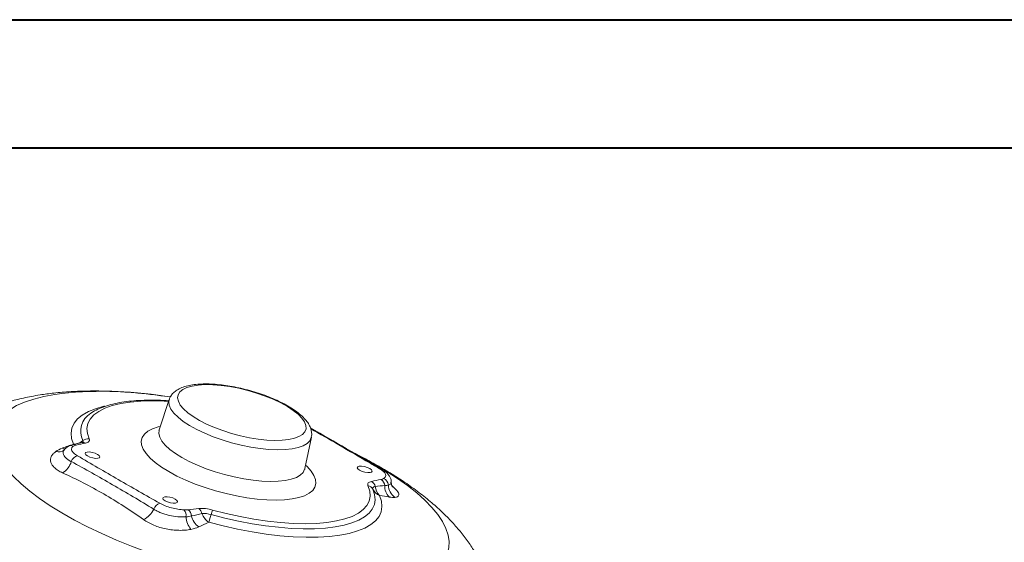
# Model space of a CAD drawing. Units: millimetres. Extents: x 0 to 35765, y 0 to 13284.
# Drawn here: x 558 to 827, y 1936 to 2079 of the extents above; entities that cross this region are included whole.
import ezdxf

# ---------------------------------------------------------------- set-up
doc = ezdxf.new("R2010")
doc.units = ezdxf.units.MM
doc.header["$LTSCALE"] = 7
doc.linetypes.add('SLD-Solid', pattern=[0])
doc.layers.add('FRAME', color=7, linetype='SLD-Solid', lineweight=30)

msp = doc.modelspace()

# ---------------------------------------------------------------- linework, layer by layer
at = {"color": 7, "linetype": 'SLD-Solid', "lineweight": 40}
msp.add_line((0, 2079), (2940, 2079), dxfattribs=at)
at = {"color": 7, "linetype": 'SLD-Solid', "lineweight": 15}
for p, q in [((599.3, 1975.19), (596.58, 1966.87)), ((636.36, 1956.27), (638.14, 1964.84)), ((570.54, 1961.31), (570.5, 1961.25))]:
    msp.add_line(p, q, dxfattribs=at)
at = {"color": 8, "linetype": 'SLD-Solid', "lineweight": 15}
msp.add_line((573.35, 1962.86), (573.16, 1962.94), dxfattribs=at)
at = {"color": 7, "linetype": 'SLD-Solid', "lineweight": 15, "flags": 128}
for points in [[(631.94, 1964.22), (633.49, 1964.55), (634.76, 1965.02), (635.73, 1965.62), (636.37, 1966.34), (636.68, 1967.16), (636.65, 1968.06), (636.27, 1969.04), (635.57, 1970.06), (634.54, 1971.12), (633.21, 1972.18), (631.61, 1973.23), (629.77, 1974.26), (627.72, 1975.22), (625.5, 1976.12), (623.16, 1976.93), (620.74, 1977.64), (618.29, 1978.23), (615.86, 1978.69), (613.49, 1979.02), (611.23, 1979.19), (609.12, 1979.23), (607.21, 1979.11), (605.54, 1978.84), (604.12, 1978.44), (603, 1977.9), (602.2, 1977.24), (601.72, 1976.47), (601.58, 1975.61), (601.79, 1974.67), (602.33, 1973.66), (603.2, 1972.62), (604.38, 1971.56), (605.84, 1970.5), (607.57, 1969.46), (609.52, 1968.46), (611.66, 1967.53), (613.94, 1966.67), (616.33, 1965.91), (618.77, 1965.26), (621.22, 1964.73), (623.63, 1964.34), (625.95, 1964.09), (628.13, 1963.98), (630.15, 1964.02), (631.94, 1964.22)], [(598.1, 1976.07), (599.56, 1975.85), (599.61, 1975.85)], [(577.43, 1964.38), (577.49, 1964.18), (577.5, 1964), (577.45, 1963.82), (577.35, 1963.67), (577.19, 1963.53), (576.99, 1963.41), (576.73, 1963.31), (576.43, 1963.23)], [(579.82, 1959.09), (580.24, 1959.24), (580.37, 1959.5), (580.19, 1959.83), (579.73, 1960.17), (579.05, 1960.48), (578.27, 1960.71), (577.49, 1960.83), (576.85, 1960.81), (576.43, 1960.66), (576.3, 1960.4), (576.47, 1960.08), (576.94, 1959.73), (577.61, 1959.42), (578.4, 1959.19), (579.17, 1959.08), (579.82, 1959.09)], [(654.19, 1955.19), (654.61, 1955.34), (654.74, 1955.6), (654.56, 1955.92), (654.1, 1956.27), (653.42, 1956.58), (652.64, 1956.81), (651.86, 1956.93), (651.22, 1956.91), (650.8, 1956.76), (650.67, 1956.5), (650.84, 1956.18), (651.31, 1955.83), (651.98, 1955.52), (652.77, 1955.29), (653.54, 1955.17), (654.19, 1955.19)], [(611.09, 1944.95), (614.87, 1943.98), (618.66, 1943.14), (622.42, 1942.44), (626.11, 1941.9), (629.7, 1941.51), (633.16, 1941.27), (636.44, 1941.2), (639.53, 1941.29), (642.38, 1941.54), (644.98, 1941.95), (647.29, 1942.51), (649.3, 1943.22), (650.98, 1944.07), (652.33, 1945.06), (653.32, 1946.17), (653.94, 1947.39), (654.2, 1948.72), (654.09, 1950.13), (653.6, 1951.62)], [(653.6, 1951.62), (653.54, 1951.82), (653.54, 1952.01), (653.58, 1952.18), (653.69, 1952.34), (653.84, 1952.48), (654.05, 1952.6), (654.3, 1952.7), (654.6, 1952.78)], [(655.6, 1951.42), (655.4, 1951.37), (655.23, 1951.3), (655.09, 1951.22), (654.99, 1951.13), (654.92, 1951.02), (654.89, 1950.91), (654.89, 1950.78), (654.93, 1950.65)], [(601.03, 1946.85), (601.45, 1947), (601.58, 1947.25), (601.4, 1947.58), (600.94, 1947.92), (600.27, 1948.24), (599.48, 1948.47), (598.71, 1948.58), (598.06, 1948.56), (597.64, 1948.41), (597.51, 1948.16), (597.69, 1947.83), (598.15, 1947.49), (598.82, 1947.18), (599.61, 1946.94), (600.38, 1946.83), (601.03, 1946.85)], [(656.78, 1948.94), (657.29, 1947.38), (657.44, 1945.9), (657.22, 1944.5), (656.63, 1943.21), (655.68, 1942.02), (654.38, 1940.96), (652.74, 1940.02), (650.77, 1939.23), (648.49, 1938.57), (645.92, 1938.07), (643.08, 1937.72), (640, 1937.54), (636.7, 1937.51), (633.21, 1937.64), (629.57, 1937.92), (625.79, 1938.37), (621.93, 1938.97), (618, 1939.71), (614.05, 1940.59), (610.11, 1941.61)], [(654.93, 1950.65), (655.42, 1949.18), (655.56, 1947.77), (655.35, 1946.45), (654.8, 1945.22), (653.9, 1944.1), (652.66, 1943.09), (651.11, 1942.21), (649.24, 1941.45), (647.08, 1940.83), (644.65, 1940.36), (641.96, 1940.03), (639.04, 1939.85), (635.91, 1939.82), (632.61, 1939.94), (629.16, 1940.22), (625.58, 1940.64), (621.92, 1941.2), (618.2, 1941.91), (614.46, 1942.75), (610.72, 1943.71)]]:
    msp.add_lwpolyline(points, dxfattribs=at)
at = {"color": 8, "linetype": 'SLD-Solid', "lineweight": 15, "flags": 128}
for points in [[(651.25, 1959.72), (651.78, 1959.44), (655.31, 1957.54), (658.61, 1955.59), (661.66, 1953.61), (664.45, 1951.62), (666.96, 1949.62), (669.18, 1947.63), (671.09, 1945.64), (672.69, 1943.69), (673.96, 1941.77), (674.91, 1939.9), (675.52, 1938.08), (675.79, 1936.34), (675.72, 1934.66), (675.31, 1933.08), (674.56, 1931.59), (673.48, 1930.2), (672.07, 1928.92), (670.34, 1927.76), (668.3, 1926.72), (665.97, 1925.81), (663.34, 1925.03), (660.44, 1924.4), (657.29, 1923.9), (653.89, 1923.55), (650.28, 1923.35), (646.47, 1923.29), (642.47, 1923.38), (638.32, 1923.62), (634.03, 1924), (629.63, 1924.53), (625.14, 1925.2), (620.58, 1926.01), (615.99, 1926.95), (611.38, 1928.01), (606.79, 1929.2), (602.23, 1930.51), (597.73, 1931.92), (593.32, 1933.44), (589.02, 1935.04), (584.86, 1936.73), (580.85, 1938.5), (577.01, 1940.33), (573.38, 1942.21), (569.96, 1944.14), (566.79, 1946.1), (563.87, 1948.09), (561.22, 1950.08), (558.85, 1952.08), (556.78, 1954.07), (555.03, 1956.04), (553.59, 1957.98), (552.48, 1959.88), (551.7, 1961.72), (551.26, 1963.5), (551.16, 1965.22), (551.4, 1966.84), (551.98, 1968.38), (552.89, 1969.83), (554.14, 1971.16), (555.71, 1972.38), (557.59, 1973.48), (559.78, 1974.46), (562.27, 1975.3), (565.03, 1976.01), (568.06, 1976.57), (568.06, 1976.57)], [(632.9, 1961.68), (630.99, 1961.48), (628.87, 1961.42), (626.56, 1961.51), (624.11, 1961.76), (621.56, 1962.15), (618.97, 1962.68), (616.36, 1963.33), (613.8, 1964.1), (611.33, 1964.98), (608.99, 1965.94), (606.82, 1966.98), (604.86, 1968.06), (603.15, 1969.18), (601.72, 1970.31), (600.59, 1971.44), (599.78, 1972.53), (599.31, 1973.58), (599.19, 1974.56), (599.3, 1975.19)], [(573.16, 1962.94), (572.64, 1964.5), (572.5, 1965.98), (572.72, 1967.37), (573.31, 1968.67), (574.25, 1969.86), (575.55, 1970.92), (577.2, 1971.86), (579.17, 1972.65), (581.45, 1973.3), (581.62, 1973.35)], [(599.13, 1974.66), (597.88, 1974.73), (594.59, 1974.8), (591.51, 1974.71), (588.65, 1974.46), (586.06, 1974.05), (583.74, 1973.49), (581.74, 1972.78), (580.05, 1971.93), (578.71, 1970.94), (577.72, 1969.83), (577.09, 1968.61), (576.83, 1967.28), (576.95, 1965.87), (577.43, 1964.38)], [(636.56, 1957.22), (636.95, 1956.84), (638.06, 1955.61), (638.83, 1954.41), (639.27, 1953.27), (639.36, 1952.19), (639.1, 1951.2), (638.5, 1950.31), (637.56, 1949.53), (636.3, 1948.87), (634.74, 1948.35), (632.9, 1947.97), (630.8, 1947.73), (628.48, 1947.64), (625.98, 1947.71), (623.32, 1947.92), (620.54, 1948.29), (617.7, 1948.79), (614.82, 1949.43), (611.95, 1950.19), (609.13, 1951.07), (606.41, 1952.05), (603.82, 1953.11), (601.4, 1954.25), (599.18, 1955.44), (597.21, 1956.67), (595.5, 1957.91), (594.08, 1959.16), (592.98, 1960.39), (592.2, 1961.59), (591.76, 1962.74), (591.67, 1963.81), (591.93, 1964.8), (592.54, 1965.69), (593.47, 1966.47), (594.73, 1967.13), (596.29, 1967.65), (596.88, 1967.8)], [(596.58, 1966.87), (596.56, 1966.8), (596.47, 1965.86), (596.72, 1964.85), (597.31, 1963.78), (598.22, 1962.67), (599.45, 1961.54), (600.97, 1960.41), (602.75, 1959.29), (604.77, 1958.21), (606.99, 1957.19), (609.37, 1956.24), (611.87, 1955.38), (614.44, 1954.62), (617.05, 1953.98), (619.66, 1953.46), (622.2, 1953.09), (624.65, 1952.85), (626.95, 1952.77), (629.08, 1952.83), (630.99, 1953.04)], [(638.14, 1964.84), (638.12, 1964.75), (637.72, 1963.9), (636.98, 1963.15), (635.92, 1962.53), (634.55, 1962.03), (632.9, 1961.68)], [(630.99, 1953.04), (632.65, 1953.39), (634.04, 1953.88), (635.12, 1954.5), (635.88, 1955.23), (636.31, 1956.08), (636.36, 1956.27)]]:
    msp.add_lwpolyline(points, dxfattribs=at)
at = {"color": 8, "linetype": 'SLD-Solid', "lineweight": 15}
for centre, radius, start, end in [((581.3, 1870.45), 106.95, 80.9584, 97.1107), ((580.9, 1966.47), 5.78, 121.4992, 206.232), ((570.95, 1963.79), 2.12, 245.5338, 269.1981), ((572.5, 1960.88), 1.68, 66.954, 118.6545), ((573.25, 1961.54), 1.32, 60.8605, 101.3204), ((575.79, 1962.08), 1.32, 60.7472, 100.7964), ((575.33, 1963.72), 0.437, 305.459, 26.8075), ((569.06, 1963.65), 2.79, 254.8306, 304.3655), ((656.94, 1955.43), 0.799, 62.1459, 100.0751)]:
    msp.add_arc(centre, radius, start, end, dxfattribs=at)
at = {"color": 7, "linetype": 'SLD-Solid', "lineweight": 15}
for centre, radius, start, end in [((577.09, 1962.24), 2.17, 80.9884, 129.2207), ((572.95, 1967.32), 4.39, 272.7086, 309.0667), ((574.96, 1957.33), 2.56, 106.312, 160.3407), ((567.32, 1959.8), 5.47, 301.0237, 342.8376), ((657.02, 1951.55), 2.2, 5.7738, 67.1014), ((653.35, 1949.87), 1.77, 26.0851, 81.6126), ((653.5, 1950.92), 2.16, 13.3463, 59.3222), ((659.38, 1951.69), 3.79, 184.0815, 226.607), ((655.99, 1951.39), 2.23, 5.9773, 59.0369), ((662.17, 1951.41), 3.97, 176.8465, 226.9245), ((663.38, 1951.79), 4.17, 180.3444, 234.2425), ((658.04, 1952.14), 3.44, 205.6158, 248.5111), ((597.55, 1944.32), 2.6, 108.1843, 160.8463), ((608.1, 1934.93), 10.46, 73.3655, 93.9303), ((606.15, 1943.62), 2.13, 9.8374, 54.6881), ((589.38, 1947.97), 6.35, 297.3548, 333.93), ((601.36, 1943.4), 2.54, 352.741, 39.1836), ((610.45, 1943.67), 6.59, 185.1024, 217.4506), ((603.13, 1943.23), 2.25, 2.586, 53.4258), ((610.69, 1944.7), 5.49, 194.468, 232.8443), ((608.73, 1937.03), 6.97, 73.3651, 93.931), ((613.08, 1945.86), 5.18, 201.1549, 234.9849), ((524.22, 1967.89), 89.82, 342.9864, 344.3814), ((641.65, 1935.19), 32.08, 162.2936, 164.6017)]:
    msp.add_arc(centre, radius, start, end, dxfattribs=at)
for points, knots in [([(638.11, 1964.91), (638.16, 1965.1), (638.29, 1965.67), (638.16, 1966.64), (637.8, 1967.76), (637.16, 1968.89), (636.22, 1970.04), (634.97, 1971.2), (633.44, 1972.35), (631.68, 1973.45), (629.74, 1974.48), (627.64, 1975.44), (625.41, 1976.32), (623.08, 1977.11), (620.7, 1977.8), (618.29, 1978.38), (615.89, 1978.84), (613.53, 1979.18), (611.26, 1979.38), (609.09, 1979.44), (607.06, 1979.36), (605.18, 1979.13), (603.47, 1978.72), (602.04, 1978.16), (600.88, 1977.44), (600.04, 1976.6), (599.51, 1975.83), (599.38, 1975.32), (599.34, 1975.17)], [0, 0, 0, 0, 0.017306, 0.050204, 0.084074, 0.120897, 0.16157, 0.204895, 0.24848, 0.291425, 0.333796, 0.375763, 0.417464, 0.459001, 0.500452, 0.541881, 0.583336, 0.62487, 0.666553, 0.708476, 0.750766, 0.793598, 0.837205, 0.881765, 0.919846, 0.954209, 0.986335, 1, 1, 1, 1]), ([(564.01, 1976.42), (563.21, 1976.29), (560.99, 1975.92), (557.47, 1975.13), (553.57, 1974), (549.95, 1972.68), (546.6, 1971.18), (543.5, 1969.48), (541.13, 1968.01), (539.85, 1967.02), (539.49, 1966.74)], [0, 0, 0, 0, 0.091122, 0.254912, 0.410033, 0.555763, 0.693213, 0.823999, 0.949634, 1, 1, 1, 1]), ([(598.01, 1976.06), (597.33, 1976.16), (595.06, 1976.49), (591.24, 1976.9), (586.52, 1977.28), (581.82, 1977.49), (577.11, 1977.52), (572.4, 1977.35), (568.02, 1977), (565.25, 1976.6), (564.01, 1976.42)], [0, 0, 0, 0, 0.055525, 0.186865, 0.319972, 0.455375, 0.593703, 0.735677, 0.881998, 1, 1, 1, 1]), ([(599.18, 1974.8), (598.7, 1974.84), (597.13, 1974.95), (594.62, 1975), (591.66, 1974.96), (588.88, 1974.76), (586.28, 1974.43), (583.88, 1973.95), (581.68, 1973.32), (579.75, 1972.51), (578.5, 1971.89), (577.99, 1971.47), (577.95, 1971.44)], [0, 0, 0, 0, 0.051278, 0.166909, 0.282862, 0.399236, 0.516149, 0.633736, 0.752117, 0.871285, 0.990662, 1, 1, 1, 1]), ([(596.57, 1966.89), (596.55, 1966.83), (596.52, 1966.68), (596.41, 1966.58), (596.45, 1966.61), (596.45, 1966.61)], [0, 0, 0, 0, 0.381021, 0.995918, 1, 1, 1, 1]), ([(657.32, 1956.13), (654.92, 1957.55), (649.35, 1960.83), (642.83, 1964.58), (638.73, 1966.91), (637.88, 1967.39)], [0, 0, 0, 0, 0.376144, 0.871241, 1, 1, 1, 1]), ([(571.7, 1962.34), (571.49, 1962.22), (571.05, 1961.97), (570.72, 1961.54), (570.54, 1961.31)], [0, 0, 0, 0, 0.477058, 1, 1, 1, 1]), ([(573, 1962.83), (572.84, 1962.79), (572.38, 1962.69), (571.97, 1962.49), (571.7, 1962.35)], [0, 0, 0, 0, 0.3424854, 1, 1, 1, 1]), ([(573.16, 1962.43), (573.03, 1962.36), (572.93, 1962.28), (572.75, 1962.12), (572.69, 1962.03), (572.55, 1961.74), (572.55, 1961.52), (572.68, 1961.17), (572.75, 1961.05), (572.93, 1960.8), (573.05, 1960.67), (573.46, 1960.29), (573.81, 1960.03), (574.24, 1959.78)], [0, 0, 0, 0, 0.125, 0.125, 0.25, 0.25, 0.5, 0.5, 0.625, 0.625, 0.75, 0.75, 1, 1, 1, 1]), ([(575.54, 1963.37), (575.28, 1963.32), (574.43, 1963.14), (573.59, 1962.96), (573, 1962.83)], [0, 0, 0, 0, 0.302817, 1, 1, 1, 1]), ([(575.62, 1963.39), (575.63, 1963.39), (575.64, 1963.4), (575.57, 1963.38), (575.54, 1963.37)], [0, 0, 0, 0, 0.5144322, 1, 1, 1, 1]), ([(570.14, 1955.11), (569.71, 1955.31), (569.31, 1955.52), (568.77, 1955.85), (568.6, 1955.97), (568.29, 1956.2), (568.14, 1956.32), (567.73, 1956.68), (567.51, 1956.93), (567.24, 1957.32), (567.16, 1957.45), (567.03, 1957.71), (566.98, 1957.84), (566.86, 1958.24), (566.83, 1958.5), (566.86, 1958.89), (566.88, 1959.03), (566.95, 1959.28), (567, 1959.41), (567.18, 1959.79), (567.34, 1960.04), (567.66, 1960.39), (567.78, 1960.51), (568.03, 1960.74), (568.17, 1960.85), (568.32, 1960.96)], [0, 0, 0, 0, 0.125, 0.125, 0.1875, 0.1875, 0.25, 0.25, 0.375, 0.375, 0.4375, 0.4375, 0.5, 0.5, 0.625, 0.625, 0.6875, 0.6875, 0.75, 0.75, 0.875, 0.875, 0.9375, 0.9375, 1, 1, 1, 1]), ([(574.24, 1959.78), (576.08, 1958.69), (577.93, 1957.61), (581.64, 1955.44), (583.5, 1954.35), (587.25, 1952.19), (589.14, 1951.11), (592.93, 1948.95), (594.83, 1947.87), (596.73, 1946.79)], [0, 0, 0, 0, 0.25, 0.25, 0.5, 0.5, 0.75, 0.75, 1, 1, 1, 1]), ([(685.83, 1927.65), (685.55, 1928.32), (684.81, 1930.04), (683.36, 1932.68), (681.5, 1935.61), (679.36, 1938.48), (676.92, 1941.34), (674.15, 1944.18), (671.02, 1947.01), (667.53, 1949.81), (663.74, 1952.52), (659.74, 1955.09), (655.57, 1957.49), (652.56, 1959.12), (650.9, 1959.92), (650.71, 1960.01)], [0, 0, 0, 0, 0.044408, 0.113714, 0.185483, 0.260523, 0.339735, 0.423961, 0.513593, 0.607945, 0.704939, 0.801413, 0.895945, 0.988273, 1, 1, 1, 1]), ([(595.09, 1945.17), (593.21, 1946.33), (591.33, 1947.46), (587.57, 1949.69), (585.69, 1950.79), (581.93, 1952.96), (580.05, 1954.03), (576.3, 1956.14), (574.43, 1957.17), (572.55, 1958.19)], [0, 0, 0, 0, 0.25, 0.25, 0.5, 0.5, 0.75, 0.75, 1, 1, 1, 1]), ([(636.34, 1956.01), (636.34, 1956), (636.34, 1955.99), (636.35, 1956.16), (636.36, 1956.27)], [0, 0, 0, 0, 0.353593, 1, 1, 1, 1]), ([(657.88, 1953.57), (658, 1953.64), (658.11, 1953.72), (658.28, 1953.89), (658.35, 1953.98), (658.48, 1954.27), (658.49, 1954.48), (658.35, 1954.84), (658.28, 1954.96), (658.1, 1955.21), (657.98, 1955.33), (657.57, 1955.72), (657.22, 1955.97), (656.8, 1956.22)], [0, 0, 0, 0, 0.125, 0.125, 0.25, 0.25, 0.5, 0.5, 0.625, 0.625, 0.75, 0.75, 1, 1, 1, 1]), ([(659.95, 1952.61), (659.96, 1952.68), (660, 1953.04), (659.78, 1953.68), (659.37, 1954.44), (658.72, 1955.15), (658.04, 1955.71), (657.48, 1956.02), (657.3, 1956.12)], [0, 0, 0, 0, 0.042193, 0.229192, 0.418459, 0.626808, 0.87741, 1, 1, 1, 1]), ([(592.3, 1942.32), (588.73, 1944.87), (585.09, 1947.2), (577.7, 1951.47), (573.95, 1953.4), (570.14, 1955.11)], [0, 0, 0, 0, 0.5, 0.5, 1, 1, 1, 1]), ([(660.29, 1951.24), (660.3, 1951.23), (660.32, 1951.2), (660.21, 1951.36), (660.07, 1951.79), (659.95, 1952.26), (659.99, 1952.56), (659.99, 1952.59)], [0, 0, 0, 0, 0.078632, 0.37014, 0.65823, 0.96468, 1, 1, 1, 1]), ([(596.73, 1946.79), (596.95, 1946.67), (597.19, 1946.55), (597.69, 1946.31), (597.94, 1946.2), (598.75, 1945.88), (599.33, 1945.69), (600.52, 1945.38), (601.1, 1945.26), (601.97, 1945.12), (602.25, 1945.09), (602.8, 1945.04), (603.07, 1945.02), (603.33, 1945.01)], [0, 0, 0, 0, 0.125, 0.125, 0.25, 0.25, 0.5, 0.5, 0.75, 0.75, 0.875, 0.875, 1, 1, 1, 1]), ([(603.88, 1943.08), (603.54, 1943.06), (603.18, 1943.04), (602.44, 1943.05), (602.05, 1943.07), (600.89, 1943.16), (600.1, 1943.29), (598.91, 1943.56), (598.52, 1943.67), (597.75, 1943.91), (597.38, 1944.04), (596.67, 1944.33), (596.33, 1944.49), (595.68, 1944.82), (595.37, 1944.99), (595.09, 1945.17)], [0, 0, 0, 0, 0.125, 0.125, 0.25, 0.25, 0.5, 0.5, 0.625, 0.625, 0.75, 0.75, 0.875, 0.875, 1, 1, 1, 1]), ([(605.22, 1939.66), (604.71, 1939.56), (604.18, 1939.49), (603.09, 1939.4), (602.53, 1939.39), (601.37, 1939.41), (600.79, 1939.44), (599.62, 1939.57), (599.04, 1939.66), (597.87, 1939.9), (597.29, 1940.05), (596.18, 1940.38), (595.64, 1940.58), (594.58, 1941.01), (594.08, 1941.25), (593.15, 1941.76), (592.71, 1942.03), (592.3, 1942.32)], [0, 0, 0, 0, 0.125, 0.125, 0.25, 0.25, 0.375, 0.375, 0.5, 0.5, 0.625, 0.625, 0.75, 0.75, 0.875, 0.875, 1, 1, 1, 1])]:
    msp.add_open_spline(points, degree=3, knots=knots, dxfattribs=at)
at = {"color": 8, "linetype": 'SLD-Solid', "lineweight": 15}
for points, knots in [([(656.8, 1956.22), (655.89, 1956.76), (652.2, 1958.93), (645.99, 1962.57), (640.54, 1965.66), (637.97, 1967.12)], [0, 0, 0, 0, 0.146507, 0.596325, 1, 1, 1, 1]), ([(572.55, 1958.19), (572.51, 1958.21), (571.84, 1958.56), (570.9, 1959.23), (570.27, 1960.26), (570.2, 1960.96), (570.53, 1961.28), (570.55, 1961.29)], [0, 0, 0, 0, 0.021137, 0.370016, 0.626378, 0.980594, 1, 1, 1, 1]), ([(659.86, 1952.6), (659.88, 1952.44), (659.94, 1952.06), (659.48, 1951.88), (659.21, 1951.77)], [0, 0, 0, 0, 0.410421, 1, 1, 1, 1]), ([(660.12, 1951.66), (660.65, 1951.18), (661.78, 1950.16), (662.21, 1949.04), (661.75, 1948.52), (661.11, 1948.43), (660.94, 1948.41)], [0, 0, 0, 0, 0.2765954, 0.5801921, 0.8914225, 1, 1, 1, 1])]:
    msp.add_open_spline(points, degree=3, knots=knots, dxfattribs=at)
at = {"color": 7, "linetype": 'SLD-Solid', "lineweight": 15}
for points in [[(568.32, 1960.96), (568.8, 1961.3), (569.38, 1961.61), (570.07, 1961.87)], [(570.07, 1961.87), (571.08, 1962.25), (572.11, 1962.61), (573.16, 1962.94)], [(573.9, 1962.69), (573.6, 1962.63), (573.35, 1962.54), (573.16, 1962.43)], [(576.43, 1963.23), (575.58, 1963.05), (574.74, 1962.87), (573.9, 1962.69)], [(657.14, 1953.31), (657.43, 1953.37), (657.68, 1953.46), (657.88, 1953.57)], [(654.6, 1952.78), (655.45, 1952.95), (656.3, 1953.13), (657.14, 1953.31)], [(658.21, 1951.63), (657.35, 1951.56), (656.48, 1951.49), (655.6, 1951.42)], [(659.21, 1951.77), (658.94, 1951.68), (658.61, 1951.64), (658.21, 1951.63)], [(659.46, 1948.51), (658.59, 1948.65), (657.7, 1948.8), (656.78, 1948.94)], [(660.94, 1948.41), (660.55, 1948.38), (660.05, 1948.41), (659.46, 1948.51)], [(604.47, 1945.04), (605.44, 1945.15), (606.41, 1945.25), (607.38, 1945.36)], [(603.33, 1945.01), (603.75, 1945), (604.13, 1945.01), (604.47, 1945.04)], [(605.38, 1943.33), (604.93, 1943.21), (604.43, 1943.13), (603.88, 1943.08)], [(608.25, 1943.99), (607.3, 1943.77), (606.35, 1943.55), (605.38, 1943.33)], [(607.38, 1940.33), (606.74, 1940.04), (606.02, 1939.82), (605.22, 1939.66)], [(610.11, 1941.61), (609.22, 1941.19), (608.31, 1940.76), (607.38, 1940.33)]]:
    msp.add_open_spline(points, degree=3, dxfattribs=at)
at = {"layer": 'FRAME', "color": 7, "linetype": 'SLD-Solid', "lineweight": 40}
msp.add_line((133, 2044), (2898, 2044), dxfattribs=at)

doc.saveas('drawing.dxf')
